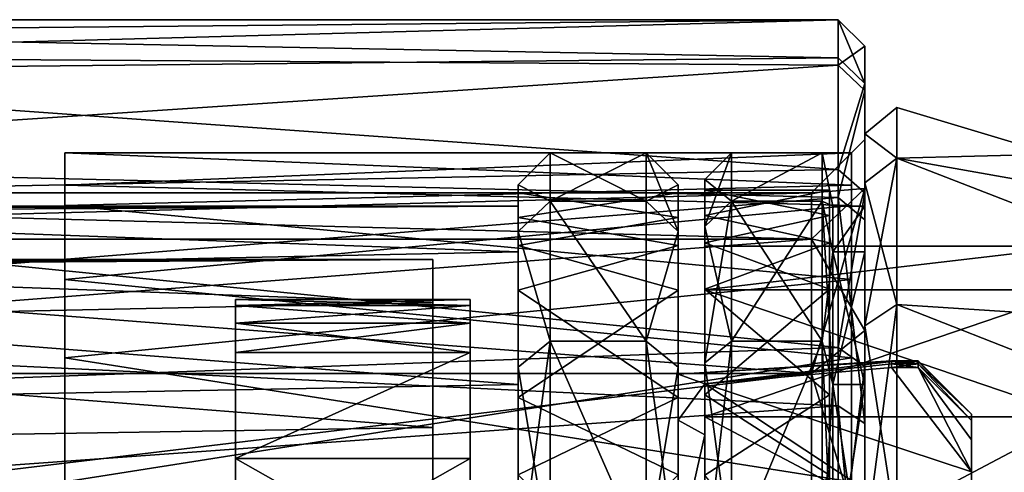
# Model space of a CAD drawing. Extents: x -62 to 87, y -108 to 382.
# Drawn here: x 39 to 58, y 13 to 21 of the extents above; entities that cross this region are included whole.
import ezdxf

# ---------------------------------------------------------------- set-up
doc = ezdxf.new("R2010")
doc.units = 0
doc.header["$MEASUREMENT"] = 0

msp = doc.modelspace()

# ---------------------------------------------------------------- linework, layer by layer
for points in [[(29.2656, 20.3127, 5.3286), (54.5, 20.149401, 5.9164), (54.5, 21)], [(30, 21), (29.2656, 20.3127, 5.3286), (54.5, 21)], [(29.740999, 20.758499, -3.174), (30, 21), (54.5, 21)], [(29.740999, 20.758499, -3.174), (54.5, 21), (54.5, 20.284401, -5.4352)], [(55, 19.8015, -5.3058), (54.5, 21), (55, 20.5)], [(54.5, 20.284401, -5.4352), (54.5, 21), (55, 19.8015, -5.3058)], [(54.5, 21), (54.5, 20.149401, 5.9164), (55, 20.5)], [(28.958599, 20.024, -6.3276), (29.740999, 20.758499, -3.174), (54.5, 20.284401, -5.4352)], [(55, 20.5), (54.5, 20.149401, 5.9164), (55, 19.6696, 5.7755)], [(55, 19.8015, -5.3058), (55, 20.5), (55, 18.75)], [(55, 20.5), (55, 19.6696, 5.7755), (55, 18.75)], [(29.2656, 20.3127, 5.3286), (27.181101, 18.3262, 10.2543), (54.5, 20.149401, 5.9164)], [(27.181101, 18.3262, 10.2543), (54.5, 17.6663, 11.3535), (54.5, 20.149401, 5.9164)], [(28.958599, 20.024, -6.3276), (54.5, 20.284401, -5.4352), (54.5, 18.186501, -10.5)], [(54.5, 18.186501, -10.5), (54.5, 20.284401, -5.4352), (55, 19.8015, -5.3058)], [(54.5, 20.149401, 5.9164), (54.5, 17.6663, 11.3535), (55, 19.6696, 5.7755)], [(26.465401, 17.6299, -11.4099), (28.958599, 20.024, -6.3276), (54.5, 18.186501, -10.5)], [(54.5, 18.186501, -10.5), (55, 19.8015, -5.3058), (55, 17.7535, -10.25)], [(55, 17.7535, -10.25), (55, 19.8015, -5.3058), (55, 17.8323, -5.7941)], [(55, 19.8015, -5.3058), (55, 18.75), (55, 17.8323, -5.7941)], [(55, 19.6696, 5.7755), (54.5, 17.6663, 11.3535), (55, 17.245701, 11.0831)], [(55, 18.75), (55, 19.6696, 5.7755), (55, 17.8323, 5.7941)], [(55, 19.6696, 5.7755), (55, 17.245701, 11.0831), (55, 17.8323, 5.7941)], [(55.600071, 19.349987), (55.600067, 18.402887, -5.979499), (55.000069, 18.859989)], [(55.600067, 18.402887, 5.979499), (55.600071, 19.349987), (55.000069, 18.859989)], [(55.600071, 19.349987), (55.600067, 18.402887, 5.979499), (58.513767, 18.475077)], [(55.600067, 18.402887, -5.979499), (55.600071, 19.349987), (58.513767, 18.475077)], [(55.000061, 16.643488, -5.4078), (55.000069, 18.859989), (55.000065, 17.936888, -5.8281)], [(55.000061, 16.643488, -5.4078), (55.000065, 17.499989), (55.000069, 18.859989)], [(55.000065, 17.499989), (55.000065, 17.936888, 5.8281), (55.000069, 18.859989)], [(55.000069, 18.859989), (55.600067, 18.402887, -5.979499), (55.000065, 17.936888, -5.8281)], [(55.600067, 18.402887, 5.979499), (55.000069, 18.859989), (55.000065, 17.936888, 5.8281)], [(55, 17.8323, -5.7941), (55, 18.75), (54, 17.75)], [(55, 18.75), (55, 17.8323, 5.7941), (54, 17.75)], [(40, 17.75), (40, 18.5), (40, 17.896, -4.6886)], [(40, 17.75), (40, 17.1479, 4.5845), (40, 18.5)], [(40, 17.1479, 4.5845), (40, 17.5121, 5.9645), (40, 18.5)], [(40, 17.896, -4.6886), (40, 18.5), (54.75, 18.5)], [(40, 17.896, -4.6886), (54.75, 18.5), (54.75, 17.5121, -5.9645)], [(40, 18.5), (54.75, 17.896, 4.6886), (54.75, 18.5)], [(40, 18.5), (40, 17.5121, 5.9645), (54.75, 17.896, 4.6886)], [(49.100044, 17.594496, 5.716802), (49.100067, 18.499996, 0.000002), (48.500065, 17.899998)], [(49.100067, 18.499996, 0.000002), (49.100086, 17.594496, -5.716797), (48.500065, 17.899998)], [(50.900043, 17.594488, 5.716808), (49.100067, 18.499996, 0.000002), (49.100044, 17.594496, 5.716802)], [(50.900066, 18.499989, 0.000009), (49.100086, 17.594496, -5.716797), (49.100067, 18.499996, 0.000002)], [(50.900043, 17.594488, 5.716808), (50.900066, 18.499989, 0.000009), (49.100067, 18.499996, 0.000002)], [(50.900066, 18.499989, 0.000009), (50.900085, 17.594488, -5.716791), (49.100086, 17.594496, -5.716797)], [(50.900066, 18.499989, 0.000009), (50.900043, 17.594488, 5.716808), (51.500042, 17.023886, 5.531411)], [(50.900085, 17.594488, -5.716791), (50.900066, 18.499989, 0.000009), (51.500065, 17.899986, 0.000011)], [(50.900066, 18.499989, 0.000009), (51.500042, 17.023886, 5.531411), (51.500065, 17.899986, 0.000011)], [(52.500069, 18.499998), (52.000061, 17.118999, -5.5623), (52.000065, 18)], [(52.500069, 18.499998), (52.500065, 17.594498, -5.7168), (52.000061, 17.118999, -5.5623)], [(52.500065, 17.594498, 5.7168), (52.500069, 18.499998), (52.000065, 18)], [(52.500069, 18.499998), (52.500065, 17.594498, 5.7168), (54.200066, 18.499992)], [(52.500065, 17.594498, -5.7168), (52.500069, 18.499998), (54.200066, 18.499992)], [(52.500065, 17.594498, 5.7168), (54.200066, 17.594492, 5.7168), (54.200066, 18.499992)], [(52.500065, 17.594498, -5.7168), (54.200066, 18.499992), (54.200066, 17.594492, -5.7168)], [(54.200066, 17.594492, -5.7168), (54.200066, 18.499992), (54.400063, 17.49999)], [(54.200066, 18.499992), (54.200066, 17.594492, 5.7168), (54.400063, 17.49999)], [(58.513767, 18.475077), (55.600067, 18.402887, 5.979499), (61.352562, 17.381365)], [(55.600067, 18.402887, -5.979499), (58.513767, 18.475077), (61.352562, 17.381365)], [(27.181101, 18.3262, 10.2543), (24.072901, 15.229, 14.4596), (54.5, 17.6663, 11.3535)], [(55.600067, 18.402887, -5.979499), (55.000053, 15.258089, -11.085599), (55.000065, 17.936888, -5.8281)], [(55.600067, 18.402887, -5.979499), (55.600056, 15.654487, -11.373599), (55.000053, 15.258089, -11.085599)], [(55.600056, 15.654487, 11.373599), (55.600067, 18.402887, 5.979499), (55.000065, 17.936888, 5.8281)], [(55.600067, 18.402887, 5.979499), (55.600056, 15.654487, 11.373599), (64.100052, 15.105556, 5.498)], [(55.600056, 15.654487, -11.373599), (55.600067, 18.402887, -5.979499), (64.100052, 15.105556, -5.498)], [(55.600067, 18.402887, 5.979499), (64.100052, 15.105556, 5.498), (61.352562, 17.381365)], [(55.600067, 18.402887, -5.979499), (61.352562, 17.381365), (64.100052, 15.105556, -5.498)], [(26.465401, 17.6299, -11.4099), (54.5, 18.186501, -10.5), (54.5, 14.8492, -14.8492)], [(54.5, 14.8492, -14.8492), (54.5, 18.186501, -10.5), (55, 17.7535, -10.25)], [(52.000057, 15.9302, -5.176), (52.000065, 18), (52.000061, 17.118999, -5.5623)], [(52.000057, 15.9302, -5.176), (52.000061, 16.75), (52.000065, 18)], [(52.500065, 17.594498, 5.7168), (52.000065, 18), (52.000061, 17.118999, 5.5623)], [(52.000061, 16.75), (52.000061, 17.118999, 5.5623), (52.000065, 18)], [(55.000061, 16.643488, 5.4078), (55.000053, 15.258089, 11.085599), (55.000065, 17.936888, 5.8281)], [(55.000053, 15.258089, -11.085599), (55.000061, 16.643488, -5.4078), (55.000065, 17.936888, -5.8281)], [(55.600056, 15.654487, 11.373599), (55.000065, 17.936888, 5.8281), (55.000053, 15.258089, 11.085599)], [(55.000065, 17.499989), (55.000061, 16.643488, 5.4078), (55.000065, 17.936888, 5.8281)], [(54, 17.75), (21.299999, 17.75), (54, 16.8813, -5.4851)], [(21.299999, 17.75), (21.299999, 16.8813, -5.4851), (54, 16.8813, -5.4851)], [(54, 16.8813, 5.4851), (21.299999, 16.8813, 5.4851), (54, 17.75)], [(21.299999, 16.8813, 5.4851), (21.299999, 17.75), (54, 17.75)], [(40, 16.7575, -5.8525), (40, 17.896, -4.6886), (40, 16.1234, -9.071)], [(40, 16.7575, -5.8525), (40, 17.75), (40, 17.896, -4.6886)], [(40, 16.1234, -9.071), (40, 17.896, -4.6886), (54.75, 17.5121, -5.9645)], [(40, 17.5121, 5.9645), (54.75, 16.1234, 9.071), (54.75, 17.896, 4.6886)], [(48.500065, 17.749998), (48.500038, 16.762398, 5.8379), (51.50005, 17.287786, 4.02411)], [(49.100044, 17.594496, 5.716802), (48.500065, 17.899998), (48.500042, 17.023897, 5.5314)], [(48.500042, 17.023897, 5.5314), (48.500065, 17.899998), (48.500046, 12.499999)], [(48.500065, 17.899998), (48.50008, 17.023897, -5.5314), (48.500046, 12.499999)], [(48.500065, 17.899998), (49.100086, 17.594496, -5.716797), (48.50008, 17.023897, -5.5314)], [(48.500065, 17.749998), (51.50005, 17.287786, 4.02411), (51.500065, 17.749987, 0.000011)], [(48.500076, 17.287798, -4.024099), (48.500065, 17.749998), (51.500065, 17.749987, 0.000011)], [(48.500076, 17.287798, -4.024099), (51.500065, 17.749987, 0.000011), (51.50008, 16.762386, -5.837889)], [(50.900085, 17.594488, -5.716791), (51.500065, 17.899986, 0.000011), (51.50008, 17.023886, -5.531389)], [(51.500065, 17.899986, 0.000011), (51.500042, 17.023886, 5.531411), (51.500053, 14.349989, 0.000011)], [(51.50008, 17.023886, -5.531389), (51.500065, 17.899986, 0.000011), (51.500053, 14.349989, 0.000011)], [(54.340061, 17.328892, 4.0679), (52.000065, 17.799999), (52.000061, 16.812401, 5.846499)], [(54.340065, 17.799992), (52.000061, 17.328899, -4.0679), (52.000065, 17.799999)], [(54.340065, 17.799992), (54.340061, 16.812393, -5.846499), (52.000061, 17.328899, -4.0679)], [(54.340061, 17.328892, 4.0679), (54.340065, 17.799992), (52.000065, 17.799999)], [(55, 15.1691, -11.021), (55, 17.8323, -5.7941), (54, 16.8813, -5.4851)], [(55, 17.8323, -5.7941), (54, 17.75), (54, 16.8813, -5.4851)], [(54, 17.75), (55, 17.8323, 5.7941), (54, 16.8813, 5.4851)], [(55, 17.8323, 5.7941), (54, 14.3601, 10.4332), (54, 16.8813, 5.4851)], [(55, 17.8323, 5.7941), (55, 15.1691, 11.021), (54, 14.3601, 10.4332)], [(54.5, 14.8492, -14.8492), (55, 17.7535, -10.25), (55, 14.4957, -14.4957)], [(55, 17.7535, -10.25), (55, 17.8323, -5.7941), (55, 15.1691, -11.021)], [(55, 17.8323, 5.7941), (55, 17.245701, 11.0831), (55, 15.1691, 11.021)], [(55, 14.4957, -14.4957), (55, 17.7535, -10.25), (55, 15.1691, -11.021)], [(22.5959, 13.6716, -15.9402), (26.465401, 17.6299, -11.4099), (54.5, 14.8492, -14.8492)], [(24.072901, 15.229, 14.4596), (54.5, 13.7521, 15.8707), (54.5, 17.6663, 11.3535)], [(49.100014, 14.966797, 10.874001), (49.100044, 17.594496, 5.716802), (48.500042, 17.023897, 5.5314)], [(49.100086, 17.594496, -5.716797), (49.100094, 14.966797, -10.873997), (48.50008, 17.023897, -5.5314)], [(50.900017, 14.96679, 10.874007), (49.100044, 17.594496, 5.716802), (49.100014, 14.966797, 10.874001)], [(50.900017, 14.96679, 10.874007), (50.900043, 17.594488, 5.716808), (49.100044, 17.594496, 5.716802)], [(50.900093, 14.96679, -10.87399), (49.100094, 14.966797, -10.873997), (49.100086, 17.594496, -5.716797)], [(50.900085, 17.594488, -5.716791), (50.900093, 14.96679, -10.87399), (49.100086, 17.594496, -5.716797)], [(50.900043, 17.594488, 5.716808), (50.900017, 14.96679, 10.874007), (51.500042, 17.023886, 5.531411)], [(50.900093, 14.96679, -10.87399), (50.900085, 17.594488, -5.716791), (51.50008, 17.023886, -5.531389)], [(52.500065, 17.594498, -5.7168), (52.000053, 14.5623, -10.580099), (52.000061, 17.118999, -5.5623)], [(52.500065, 17.594498, -5.7168), (52.500053, 14.966798, -10.873999), (52.000053, 14.5623, -10.580099)], [(52.500053, 14.966798, 10.873999), (52.500065, 17.594498, 5.7168), (52.000061, 17.118999, 5.5623)], [(52.500065, 17.594498, 5.7168), (52.500053, 14.966798, 10.873999), (54.200054, 14.966792, 10.873999)], [(52.500053, 14.966798, -10.873999), (52.500065, 17.594498, -5.7168), (54.200066, 17.594492, -5.7168)], [(52.500053, 14.966798, -10.873999), (54.200066, 17.594492, -5.7168), (54.200054, 14.966792, -10.873999)], [(52.500065, 17.594498, 5.7168), (54.200054, 14.966792, 10.873999), (54.200066, 17.594492, 5.7168)], [(54.200054, 14.966792, -10.873999), (54.200066, 17.594492, -5.7168), (54.400059, 16.64349, -5.4078)], [(54.200066, 17.594492, 5.7168), (54.200054, 14.966792, 10.873999), (54.400051, 14.157791, 10.286199)], [(54.200066, 17.594492, -5.7168), (54.400063, 17.49999), (54.400059, 16.64349, -5.4078)], [(54.200066, 17.594492, 5.7168), (54.400051, 14.157791, 10.286199), (54.400059, 16.64349, 5.4078)], [(54.400063, 17.49999), (54.200066, 17.594492, 5.7168), (54.400059, 16.64349, 5.4078)], [(54.5, 17.6663, 11.3535), (55, 13.4246, 15.4929), (55, 17.245701, 11.0831)], [(54.5, 17.6663, 11.3535), (54.5, 13.7521, 15.8707), (55, 13.4246, 15.4929)], [(23.299616, 16.119986, -6.810627), (28.099524, 17.390545, -1.949946), (48.49913, 16.642685, -5.407854)], [(28.099545, 17.390526, 1.950054), (23.299686, 16.119917, 6.810772), (48.499184, 16.642628, 5.407746)], [(28.099524, 17.390545, -1.949946), (48.499138, 17.49914, -0.00005), (48.49913, 16.642685, -5.407854)], [(28.099524, 17.390545, -1.949946), (28.099525, 17.45104, -1.301445), (48.499138, 17.49914, -0.00005)], [(28.099525, 17.45104, -1.301445), (28.099529, 17.487436, -0.651145), (48.499138, 17.49914, -0.00005)], [(28.099529, 17.487436, -0.651145), (28.099531, 17.499533, 0.000055), (48.499138, 17.49914, -0.00005)], [(28.099531, 17.499533, 0.000055), (28.099535, 17.487429, 0.651255), (48.499138, 17.49914, -0.00005)], [(28.099535, 17.487429, 0.651255), (28.099539, 17.451029, 1.301554), (48.499138, 17.49914, -0.00005)], [(28.099539, 17.451029, 1.301554), (28.099545, 17.390526, 1.950054), (48.499138, 17.49914, -0.00005)], [(28.099545, 17.390526, 1.950054), (48.499184, 16.642628, 5.407746), (48.499138, 17.49914, -0.00005)], [(40, 17.1479, 4.5845), (40, 15.3832, 8.8558), (40, 17.5121, 5.9645)], [(40, 15.3832, 8.8558), (40, 14.6539, 11.2921), (40, 17.5121, 5.9645)], [(40, 16.1234, -9.071), (54.75, 17.5121, -5.9645), (54.75, 14.6539, -11.2921)], [(40, 17.5121, 5.9645), (40, 14.6539, 11.2921), (54.75, 16.1234, 9.071)], [(48.49913, 16.642685, -5.407854), (48.499138, 17.49914, -0.00005), (48.499252, 11.74925, -0.000079)], [(48.499138, 17.49914, -0.00005), (48.499184, 16.642628, 5.407746), (48.499252, 11.74925, -0.000079)], [(54.400063, 17.49999), (54.400059, 16.64349, 5.4078), (55.000065, 17.499989)], [(54.400059, 16.64349, -5.4078), (54.400063, 17.49999), (55.000065, 17.499989)], [(54.400059, 16.64349, 5.4078), (55.000061, 16.643488, 5.4078), (55.000065, 17.499989)], [(54.400059, 16.64349, -5.4078), (55.000065, 17.499989), (55.000061, 16.643488, -5.4078)], [(48.500038, 16.762398, 5.8379), (51.500031, 15.925288, 7.838611), (51.50005, 17.287786, 4.02411)], [(48.500088, 15.925299, -7.8386), (48.500076, 17.287798, -4.024099), (51.50008, 16.762386, -5.837889)], [(54.340061, 16.812393, -5.846499), (52.000057, 15.9406, -7.920499), (52.000061, 17.328899, -4.0679)], [(54.340057, 15.940592, 7.920499), (54.340061, 17.328892, 4.0679), (52.000061, 16.812401, 5.846499)], [(55, 17.245701, 11.0831), (55, 13.4246, 15.4929), (55, 15.1691, 11.021)], [(49.100014, 14.966797, 10.874001), (48.500042, 17.023897, 5.5314), (48.500015, 14.481399, 10.521399)], [(48.500015, 14.481399, 10.521399), (48.500042, 17.023897, 5.5314), (48.500023, 11.548499, 4.7835)], [(48.500042, 17.023897, 5.5314), (48.500046, 12.499999), (48.500023, 11.548499, 4.7835)], [(48.500046, 12.499999), (48.50008, 17.023897, -5.5314), (48.500057, 11.548499, -4.7835)], [(48.50008, 17.023897, -5.5314), (48.500092, 14.481399, -10.521399), (48.500057, 11.548499, -4.7835)], [(48.50008, 17.023897, -5.5314), (49.100094, 14.966797, -10.873997), (48.500092, 14.481399, -10.521399)], [(51.500042, 17.023886, 5.531411), (50.900017, 14.96679, 10.874007), (51.500015, 14.481388, 10.52141)], [(50.900093, 14.96679, -10.87399), (51.50008, 17.023886, -5.531389), (51.500092, 14.481388, -10.521389)], [(51.500042, 17.023886, 5.531411), (51.500015, 14.481388, 10.52141), (51.500031, 13.484589, 4.90801)], [(51.500053, 14.349989, 0.000011), (51.500042, 17.023886, 5.531411), (51.500031, 13.484589, 4.90801)], [(51.50008, 17.023886, -5.531389), (51.500053, 14.349989, 0.000011), (51.500065, 13.484589, -4.907989)], [(51.500092, 14.481388, -10.521389), (51.50008, 17.023886, -5.531389), (51.500065, 13.484589, -4.907989)], [(52.00005, 13.551, -9.845399), (52.000061, 17.118999, -5.5623), (52.000053, 14.5623, -10.580099)], [(52.00005, 13.551, -9.845399), (52.000057, 15.9302, -5.176), (52.000061, 17.118999, -5.5623)], [(52.500053, 14.966798, 10.873999), (52.000061, 17.118999, 5.5623), (52.000053, 14.5623, 10.580099)], [(52.000057, 15.9302, 5.176), (52.000053, 14.5623, 10.580099), (52.000061, 17.118999, 5.5623)], [(52.000061, 16.75), (52.000057, 15.9302, 5.176), (52.000061, 17.118999, 5.5623)], [(54, 16.8813, -5.4851), (21.299999, 14.3601, -10.4332), (54, 14.3601, -10.4332)], [(21.299999, 16.8813, -5.4851), (21.299999, 14.3601, -10.4332), (54, 16.8813, -5.4851)], [(54, 14.3601, 10.4332), (21.299999, 16.8813, 5.4851), (54, 16.8813, 5.4851)], [(21.299999, 14.3601, 10.4332), (21.299999, 16.8813, 5.4851), (54, 14.3601, 10.4332)], [(54.340057, 15.940592, 7.920499), (52.000061, 16.812401, 5.846499), (52.00005, 13.9594, 11.044199)], [(54.340061, 16.812393, -5.846499), (54.34005, 13.959392, -11.044199), (52.000057, 15.9406, -7.920499)], [(55, 15.1691, -11.021), (54, 16.8813, -5.4851), (54, 14.3601, -10.4332)], [(23.299616, 16.119986, -6.810627), (48.49913, 16.642685, -5.407854), (48.499153, 14.157056, -10.286266)], [(23.299686, 16.119917, 6.810772), (48.49926, 14.156951, 10.286133), (48.499184, 16.642628, 5.407746)], [(40, 14.2526, -10.5797), (40, 16.7575, -5.8525), (40, 16.1234, -9.071)], [(48.499153, 14.157056, -10.286266), (48.49913, 16.642685, -5.407854), (48.499245, 10.854891, -4.496583)], [(48.49913, 16.642685, -5.407854), (48.499252, 11.74925, -0.000079), (48.499245, 10.854891, -4.496583)], [(48.499252, 11.74925, -0.000079), (48.499184, 16.642628, 5.407746), (48.49929, 10.854845, 4.496417)], [(48.499184, 16.642628, 5.407746), (48.49926, 14.156951, 10.286133), (48.49929, 10.854845, 4.496417)], [(48.500038, 16.762398, 5.8379), (48.500011, 13.909799, 11.026299), (51.500031, 15.925288, 7.838611)], [(48.500088, 15.925299, -7.8386), (51.50008, 16.762386, -5.837889), (51.500092, 13.909788, -11.026289)], [(52.000057, 15.9302, 5.176), (52.000061, 16.75), (59.000061, 16.749975)], [(52.000061, 16.75), (52.000057, 15.9302, -5.176), (59.000061, 16.749975)], [(59.000057, 15.930174, 5.176), (52.000057, 15.9302, 5.176), (59.000061, 16.749975)], [(59.000061, 16.749975), (52.000057, 15.9302, -5.176), (59.000057, 15.930174, -5.176)], [(54.200054, 14.966792, -10.873999), (54.400059, 16.64349, -5.4078), (54.400051, 14.157791, -10.286199)], [(54.400059, 16.64349, 5.4078), (54.400051, 14.157791, 10.286199), (55.00005, 14.157789, 10.286199)], [(54.400051, 14.157791, -10.286199), (54.400059, 16.64349, -5.4078), (55.000061, 16.643488, -5.4078)], [(54.400051, 14.157791, -10.286199), (55.000061, 16.643488, -5.4078), (55.00005, 14.157789, -10.286199)], [(54.400059, 16.64349, 5.4078), (55.00005, 14.157789, 10.286199), (55.000061, 16.643488, 5.4078)], [(55.000061, 16.643488, 5.4078), (55.00005, 14.157789, 10.286199), (55.000053, 15.258089, 11.085599)], [(55.00005, 14.157789, -10.286199), (55.000061, 16.643488, -5.4078), (55.000053, 15.258089, -11.085599)], [(46.899189, 16.499189, -0.000047), (28.099543, 16.383965, -1.949951), (46.899178, 15.691631, -5.098851)], [(28.099545, 16.44816, -1.301651), (28.099543, 16.383965, -1.949951), (46.899189, 16.499189, -0.000047)], [(28.099548, 16.486658, -0.65135), (28.099545, 16.44816, -1.301651), (46.899189, 16.499189, -0.000047)], [(28.099552, 16.499552, 0.00005), (28.099548, 16.486658, -0.65135), (46.899189, 16.499189, -0.000047)], [(28.099554, 16.48665, 0.65145), (28.099552, 16.499552, 0.00005), (46.899189, 16.499189, -0.000047)], [(28.09956, 16.448149, 1.301749), (28.099554, 16.48665, 0.65145), (46.899189, 16.499189, -0.000047)], [(28.099564, 16.383945, 1.950049), (28.09956, 16.448149, 1.301749), (46.899189, 16.499189, -0.000047)], [(46.899231, 15.69158, 5.09875), (28.099564, 16.383945, 1.950049), (46.899189, 16.499189, -0.000047)], [(46.899189, 16.499189, -0.000047), (46.899178, 15.691631, -5.098851), (46.899323, 9.74932, -0.000081)], [(46.899231, 15.69158, 5.09875), (46.899189, 16.499189, -0.000047), (46.899323, 9.74932, -0.000081)], [(28.099543, 16.383965, -1.949951), (23.299635, 15.197501, -6.424632), (46.899178, 15.691631, -5.098851)], [(23.299702, 15.197436, 6.424767), (28.099564, 16.383945, 1.950049), (46.899231, 15.69158, 5.09875)], [(23.299643, 13.679155, -10.914341), (23.299616, 16.119986, -6.810627), (48.499153, 14.157056, -10.286266)], [(23.299686, 16.119917, 6.810772), (23.299753, 13.679043, 10.914459), (48.49926, 14.156951, 10.286133)], [(40, 14.2526, -10.5797), (40, 16.1234, -9.071), (40, 12.3291, -13.7928)], [(40, 12.3291, -13.7928), (40, 16.1234, -9.071), (54.75, 14.6539, -11.2921)], [(40, 14.6539, 11.2921), (54.75, 12.3291, 13.7928), (54.75, 16.1234, 9.071)], [(48.500011, 13.909799, 11.026299), (51.5, 12.459788, 12.641809), (51.500031, 15.925288, 7.838611)], [(48.500092, 12.459799, -12.641799), (48.500088, 15.925299, -7.8386), (51.500092, 13.909788, -11.026289)], [(54.34005, 13.959392, -11.044199), (52.000046, 12.4527, -12.718899), (52.000057, 15.9406, -7.920499)], [(54.340046, 12.452691, 12.718899), (54.340057, 15.940592, 7.920499), (52.00005, 13.9594, 11.044199)], [(52.00005, 13.551, 9.845399), (52.000057, 15.9302, 5.176), (59.00005, 13.550974, 9.845399)], [(52.000057, 15.9302, -5.176), (52.00005, 13.551, -9.845399), (59.000057, 15.930174, -5.176)], [(52.000057, 15.9302, 5.176), (52.00005, 13.551, 9.845399), (52.000053, 14.5623, 10.580099)], [(59.000057, 15.930174, -5.176), (52.00005, 13.551, -9.845399), (59.00005, 13.550974, -9.845399)], [(59.00005, 13.550974, 9.845399), (52.000057, 15.9302, 5.176), (59.000057, 15.930174, 5.176)], [(47.59919, 15.74919, -0.000054), (43.199268, 15.638086, -1.868432), (43.199276, 15.749275, -0.000031)], [(43.199276, 15.749275, -0.000031), (43.199268, 15.638086, -1.868432), (43.199409, 7.499457, -4.550074)], [(47.59919, 15.74919, -0.000054), (47.599182, 15.638001, -1.868454), (43.199268, 15.638086, -1.868432)], [(47.599201, 15.637982, 1.868345), (47.59919, 15.74919, -0.000054), (43.199276, 15.749275, -0.000031)], [(47.599201, 15.637982, 1.868345), (43.199276, 15.749275, -0.000031), (43.199287, 15.638067, 1.868368)], [(43.199276, 15.749275, -0.000031), (43.199409, 7.499457, -4.550074), (43.199455, 7.499411, 4.549927)], [(43.199287, 15.638067, 1.868368), (43.199276, 15.749275, -0.000031), (43.199455, 7.499411, 4.549927)], [(47.599182, 15.638001, -1.868454), (47.59919, 15.74919, -0.000054), (47.599304, 9.699306, -0.000085)], [(47.59919, 15.74919, -0.000054), (47.599201, 15.637982, 1.868345), (47.599304, 9.699306, -0.000085)], [(46.899178, 15.691631, -5.098851), (23.299635, 15.197501, -6.424632), (46.8992, 13.348101, -9.698563)], [(46.8993, 13.348001, 9.698437), (23.299702, 15.197436, 6.424767), (46.899231, 15.69158, 5.09875)], [(47.599182, 15.638001, -1.868454), (43.199265, 15.306003, -3.710434), (43.199268, 15.638086, -1.868432)], [(43.199268, 15.638086, -1.868432), (43.199265, 15.306003, -3.710434), (43.199303, 12.764961, -5.500047)], [(47.599182, 15.638001, -1.868454), (47.599178, 15.305918, -3.710456), (43.199265, 15.306003, -3.710434)], [(43.199268, 15.638086, -1.868432), (43.199303, 12.764961, -5.500047), (43.199409, 7.499457, -4.550074)], [(47.599216, 15.30588, 3.710344), (43.199287, 15.638067, 1.868368), (43.199303, 15.305964, 3.710366)], [(47.599216, 15.30588, 3.710344), (47.599201, 15.637982, 1.868345), (43.199287, 15.638067, 1.868368)], [(43.19936, 12.764904, 5.499953), (43.199287, 15.638067, 1.868368), (43.199455, 7.499411, 4.549927)], [(43.199303, 15.305964, 3.710366), (43.199287, 15.638067, 1.868368), (43.19936, 12.764904, 5.499953)], [(46.899178, 15.691631, -5.098851), (46.899315, 8.783761, -4.230486), (46.899323, 9.74932, -0.000081)], [(46.899178, 15.691631, -5.098851), (46.8992, 13.348101, -9.698563), (46.899315, 8.783761, -4.230486)], [(46.899231, 15.69158, 5.09875), (46.899323, 9.74932, -0.000081), (46.899361, 8.783717, 4.230314)], [(46.8993, 13.348001, 9.698437), (46.899231, 15.69158, 5.09875), (46.899361, 8.783717, 4.230314)], [(47.599178, 15.305918, -3.710456), (47.599182, 15.638001, -1.868454), (47.59922, 12.764876, -5.500069)], [(47.59922, 12.764876, -5.500069), (47.599182, 15.638001, -1.868454), (47.599304, 9.699306, -0.000085)], [(47.599201, 15.637982, 1.868345), (47.599274, 12.764819, 5.499931), (47.599304, 9.699306, -0.000085)], [(47.599201, 15.637982, 1.868345), (47.599216, 15.30588, 3.710344), (47.599274, 12.764819, 5.499931)], [(55.600056, 15.654487, -11.373599), (55.000038, 11.085589, -15.258099), (55.000053, 15.258089, -11.085599)], [(55.600056, 15.654487, -11.373599), (55.60004, 11.373587, -15.654499), (55.000038, 11.085589, -15.258099)], [(55.60004, 11.373587, 15.654499), (55.600056, 15.654487, 11.373599), (55.000053, 15.258089, 11.085599)], [(55.600056, 15.654487, 11.373599), (55.60004, 11.373587, 15.654499), (64.100044, 12.314157, 10.332799)], [(55.60004, 11.373587, -15.654499), (55.600056, 15.654487, -11.373599), (64.100044, 12.314157, -10.332799)], [(55.600056, 15.654487, 11.373599), (64.100044, 12.314157, 10.332799), (64.100052, 15.105556, 5.498)], [(55.600056, 15.654487, -11.373599), (64.100052, 15.105556, -5.498), (64.100044, 12.314157, -10.332799)], [(40, 11.6082, 13.4282), (40, 14.6539, 11.2921), (40, 15.3832, 8.8558)], [(24.072901, 15.229, 14.4596), (20.5023, 11.3183, 17.6889), (54.5, 13.7521, 15.8707)], [(23.299635, 15.197501, -6.424632), (23.29966, 12.971865, -10.196744), (46.8992, 13.348101, -9.698563)], [(23.299763, 12.97176, 10.196856), (23.299702, 15.197436, 6.424767), (46.8993, 13.348001, 9.698437)], [(47.599178, 15.305918, -3.710456), (43.199265, 14.757823, -5.500037), (43.199265, 15.306003, -3.710434)], [(43.199265, 15.306003, -3.710434), (43.199265, 14.757823, -5.500037), (43.199303, 12.764961, -5.500047)], [(47.599178, 15.305918, -3.710456), (47.599182, 14.757738, -5.500059), (43.199265, 14.757823, -5.500037)], [(47.599236, 14.757681, 5.499941), (43.199303, 15.305964, 3.710366), (43.199322, 14.757766, 5.499963)], [(47.599236, 14.757681, 5.499941), (47.599216, 15.30588, 3.710344), (43.199303, 15.305964, 3.710366)], [(43.199322, 14.757766, 5.499963), (43.199303, 15.305964, 3.710366), (43.19936, 12.764904, 5.499953)], [(47.599182, 14.757738, -5.500059), (47.599178, 15.305918, -3.710456), (47.59922, 12.764876, -5.500069)], [(47.599216, 15.30588, 3.710344), (47.599236, 14.757681, 5.499941), (47.599274, 12.764819, 5.499931)], [(55, 11.021, -15.1691), (55, 15.1691, -11.021), (54, 14.3601, -10.4332)], [(55, 15.1691, 11.021), (55, 11.021, 15.1691), (54, 14.3601, 10.4332)], [(55, 14.4957, -14.4957), (55, 15.1691, -11.021), (55, 11.021, -15.1691)], [(55, 15.1691, 11.021), (55, 13.4246, 15.4929), (55, 11.021, 15.1691)], [(55.000038, 10.286189, 14.157799), (55.000038, 11.085589, 15.258099), (55.000053, 15.258089, 11.085599)], [(55.000038, 10.286189, 14.157799), (55.000053, 15.258089, 11.085599), (55.00005, 14.157789, 10.286199)], [(55.000038, 11.085589, -15.258099), (55.00005, 14.157789, -10.286199), (55.000053, 15.258089, -11.085599)], [(55.60004, 11.373587, 15.654499), (55.000053, 15.258089, 11.085599), (55.000038, 11.085589, 15.258099)], [(49.099987, 10.873997, 14.966801), (49.100014, 14.966797, 10.874001), (48.500015, 14.481399, 10.521399)], [(49.100094, 14.966797, -10.873997), (48.500092, 10.521399, -14.481399), (48.500092, 14.481399, -10.521399)], [(49.100094, 14.966797, -10.873997), (49.100094, 10.873997, -14.966797), (48.500092, 10.521399, -14.481399)], [(50.899986, 10.87399, 14.966807), (49.100014, 14.966797, 10.874001), (49.099987, 10.873997, 14.966801)], [(50.899986, 10.87399, 14.966807), (50.900017, 14.96679, 10.874007), (49.100014, 14.966797, 10.874001)], [(50.900093, 10.87399, -14.96679), (49.100094, 10.873997, -14.966797), (49.100094, 14.966797, -10.873997)], [(50.900093, 14.96679, -10.87399), (50.900093, 10.87399, -14.96679), (49.100094, 14.966797, -10.873997)], [(50.900017, 14.96679, 10.874007), (50.899986, 10.87399, 14.966807), (51.499985, 10.521389, 14.481409)], [(50.900017, 14.96679, 10.874007), (51.499985, 10.521389, 14.481409), (51.500015, 14.481388, 10.52141)], [(50.900093, 10.87399, -14.96679), (50.900093, 14.96679, -10.87399), (51.500092, 14.481388, -10.521389)], [(52.500053, 14.966798, -10.873999), (52.000038, 10.5801, -14.562299), (52.000053, 14.5623, -10.580099)], [(52.500053, 14.966798, -10.873999), (52.500038, 10.873998, -14.966799), (52.000038, 10.5801, -14.562299)], [(52.500038, 10.873998, 14.966799), (52.500053, 14.966798, 10.873999), (52.000053, 14.5623, 10.580099)], [(52.500053, 14.966798, 10.873999), (52.500038, 10.873998, 14.966799), (54.200054, 14.966792, 10.873999)], [(52.500038, 10.873998, -14.966799), (52.500053, 14.966798, -10.873999), (54.200054, 14.966792, -10.873999)], [(52.500038, 10.873998, 14.966799), (54.200039, 10.873992, 14.966799), (54.200054, 14.966792, 10.873999)], [(52.500038, 10.873998, -14.966799), (54.200054, 14.966792, -10.873999), (54.200039, 10.873992, -14.966799)], [(54.200039, 10.873992, -14.966799), (54.200054, 14.966792, -10.873999), (54.400036, 10.286191, -14.157799)], [(54.200054, 14.966792, 10.873999), (54.200039, 10.873992, 14.966799), (54.400051, 14.157791, 10.286199)], [(54.400036, 10.286191, -14.157799), (54.200054, 14.966792, -10.873999), (54.400051, 14.157791, -10.286199)], [(22.5959, 13.6716, -15.9402), (54.5, 14.8492, -14.8492), (54.5, 10.5, -18.186501)], [(54.5, 10.5, -18.186501), (54.5, 14.8492, -14.8492), (55, 14.4957, -14.4957)], [(40, 10.2198, 15.421), (40, 14.6539, 11.2921), (40, 11.6082, 13.4282)], [(40, 12.3291, -13.7928), (54.75, 14.6539, -11.2921), (54.75, 10.2198, -15.421)], [(40, 14.6539, 11.2921), (40, 10.2198, 15.421), (54.75, 12.3291, 13.7928)], [(47.599182, 14.757738, -5.500059), (43.199303, 12.764961, -5.500047), (43.199265, 14.757823, -5.500037)], [(47.599182, 14.757738, -5.500059), (47.59922, 12.764876, -5.500069), (43.199303, 12.764961, -5.500047)], [(43.19936, 12.764904, 5.499953), (47.599236, 14.757681, 5.499941), (43.199322, 14.757766, 5.499963)], [(43.19936, 12.764904, 5.499953), (47.599274, 12.764819, 5.499931), (47.599236, 14.757681, 5.499941)], [(55.50005, 14.585673, 0.646825), (55.500053, 14.599974, 0.000025), (51.500053, 14.349989, 0.000011)], [(55.500053, 14.599974, 0.000025), (55.500053, 14.585673, -0.646775), (51.500053, 14.349989, 0.000011)], [(56.00005, 14.585672, 0.646827), (55.500053, 14.599974, 0.000025), (55.50005, 14.585673, 0.646825)], [(56.000053, 14.599973, 0.000027), (55.500053, 14.585673, -0.646775), (55.500053, 14.599974, 0.000025)], [(56.00005, 14.585672, 0.646827), (56.000053, 14.599973, 0.000027), (55.500053, 14.599974, 0.000025)], [(56.000053, 14.599973, 0.000027), (56.000053, 14.585672, -0.646773), (55.500053, 14.585673, -0.646775)], [(56.000053, 14.599973, 0.000027), (56.00005, 14.585672, 0.646827), (57.00005, 13.599969, 0.000031)], [(56.000053, 14.585672, -0.646773), (56.000053, 14.599973, 0.000027), (57.00005, 13.599969, 0.000031)], [(49.099987, 10.873997, 14.966801), (48.500015, 14.481399, 10.521399), (48.499985, 10.521399, 14.481399)], [(48.499985, 10.521399, 14.481399), (48.500015, 14.481399, 10.521399), (48.5, 8.838799, 8.838799)], [(48.500015, 14.481399, 10.521399), (48.500023, 11.548499, 4.7835), (48.5, 8.838799, 8.838799)], [(48.500057, 11.548499, -4.7835), (48.500092, 14.481399, -10.521399), (48.500065, 8.838799, -8.838799)], [(48.500065, 8.838799, -8.838799), (48.500092, 14.481399, -10.521399), (48.500092, 10.521399, -14.481399)], [(50.900093, 10.87399, -14.96679), (51.500092, 14.481388, -10.521389), (51.500092, 10.521389, -14.481388)], [(51.500015, 14.481388, 10.52141), (51.499985, 10.521389, 14.481409), (51.500008, 10.992688, 9.22401)], [(51.500031, 13.484589, 4.90801), (51.500015, 14.481388, 10.52141), (51.500008, 10.992688, 9.22401)], [(55.50005, 14.585673, 0.646825), (51.500053, 14.349989, 0.000011), (52.000042, 14.169786, 2.457212)], [(55.500053, 14.585673, -0.646775), (52.000061, 14.169786, -2.457187), (51.500053, 14.349989, 0.000011)], [(51.500092, 14.481388, -10.521389), (51.500065, 13.484589, -4.907989), (51.500072, 10.992688, -9.223989)], [(51.500092, 14.481388, -10.521389), (51.500072, 10.992688, -9.223989), (51.500092, 10.521389, -14.481388)], [(52.000034, 9.8454, -13.550999), (52.00005, 13.551, -9.845399), (52.000053, 14.5623, -10.580099)], [(52.000038, 10.5801, -14.562299), (52.000034, 9.8454, -13.550999), (52.000053, 14.5623, -10.580099)], [(52.500038, 10.873998, 14.966799), (52.000053, 14.5623, 10.580099), (52.000038, 10.5801, 14.562299)], [(52.00005, 13.551, 9.845399), (52.000038, 10.5801, 14.562299), (52.000053, 14.5623, 10.580099)], [(55.50005, 14.542673, 1.292225), (55.50005, 14.585673, 0.646825), (52.000042, 14.169786, 2.457212)], [(55.500046, 14.471173, 1.935225), (55.50005, 14.542673, 1.292225), (52.000042, 14.169786, 2.457212)], [(52.000042, 14.169786, 2.457212), (57.000027, 12.514368, 5.32433), (55.500046, 14.471173, 1.935225)], [(55.500053, 14.585673, -0.646775), (55.500057, 14.542673, -1.292174), (52.000061, 14.169786, -2.457187)], [(55.500057, 14.542673, -1.292174), (55.500061, 14.471173, -1.935174), (52.000061, 14.169786, -2.457187)], [(52.000061, 14.169786, -2.457187), (55.500061, 14.471173, -1.935174), (57.000065, 12.514368, -5.324268)], [(54.5, 10.5, -18.186501), (55, 14.4957, -14.4957), (55, 10.25, -17.7535)], [(55, 10.25, -17.7535), (55, 14.4957, -14.4957), (55, 11.021, -15.1691)], [(56.000046, 14.471172, 1.935227), (55.50005, 14.542673, 1.292225), (55.500046, 14.471173, 1.935225)], [(55.500046, 14.471173, 1.935225), (57.000027, 12.514368, 5.32433), (56.000046, 14.471172, 1.935227)], [(56.00005, 14.542672, 1.292227), (55.50005, 14.585673, 0.646825), (55.50005, 14.542673, 1.292225)], [(56.00005, 14.542672, 1.292227), (56.00005, 14.585672, 0.646827), (55.50005, 14.585673, 0.646825)], [(56.000046, 14.471172, 1.935227), (56.00005, 14.542672, 1.292227), (55.50005, 14.542673, 1.292225)], [(56.000053, 14.585672, -0.646773), (55.500057, 14.542673, -1.292174), (55.500053, 14.585673, -0.646775)], [(56.000053, 14.585672, -0.646773), (56.000057, 14.542672, -1.292173), (55.500057, 14.542673, -1.292174)], [(56.000057, 14.542672, -1.292173), (55.500061, 14.471173, -1.935174), (55.500057, 14.542673, -1.292174)], [(56.000057, 14.542672, -1.292173), (56.000061, 14.471172, -1.935173), (55.500061, 14.471173, -1.935174)], [(55.500061, 14.471173, -1.935174), (56.000061, 14.471172, -1.935173), (57.000065, 12.514368, -5.324268)], [(56.00005, 14.542672, 1.292227), (56.000046, 14.471172, 1.935227), (57.000042, 13.477868, 1.818131)], [(56.000046, 14.471172, 1.935227), (57.000034, 13.113869, 3.603631), (57.000042, 13.477868, 1.818131)], [(56.000046, 14.471172, 1.935227), (57.000027, 12.514368, 5.32433), (57.000034, 13.113869, 3.603631)], [(56.00005, 14.585672, 0.646827), (56.00005, 14.542672, 1.292227), (57.00005, 13.599969, 0.000031)], [(56.00005, 14.542672, 1.292227), (57.000042, 13.477868, 1.818131), (57.00005, 13.599969, 0.000031)], [(56.000057, 14.542672, -1.292173), (56.000053, 14.585672, -0.646773), (57.00005, 13.599969, 0.000031)], [(56.000057, 14.542672, -1.292173), (57.00005, 13.599969, 0.000031), (57.000053, 13.477868, -1.818069)], [(56.000061, 14.471172, -1.935173), (56.000057, 14.542672, -1.292173), (57.000053, 13.477868, -1.818069)], [(57.000061, 13.113869, -3.603569), (56.000061, 14.471172, -1.935173), (57.000053, 13.477868, -1.818069)], [(57.000065, 12.514368, -5.324268), (56.000061, 14.471172, -1.935173), (57.000061, 13.113869, -3.603569)], [(54, 14.3601, -10.4332), (21.299999, 10.4332, -14.3601), (54, 10.4332, -14.3601)], [(21.299999, 14.3601, -10.4332), (21.299999, 10.4332, -14.3601), (54, 14.3601, -10.4332)], [(54, 10.4332, 14.3601), (21.299999, 14.3601, 10.4332), (54, 14.3601, 10.4332)], [(21.299999, 10.4332, 14.3601), (21.299999, 14.3601, 10.4332), (54, 10.4332, 14.3601)], [(40, 9.9751, -14.6819), (40, 14.2526, -10.5797), (40, 12.3291, -13.7928)], [(51.500031, 13.484589, 4.90801), (52.000042, 14.169786, 2.457212), (51.500053, 14.349989, 0.000011)], [(51.500053, 14.349989, 0.000011), (52.000061, 14.169786, -2.457187), (51.500065, 13.484589, -4.907989)], [(55, 11.021, -15.1691), (54, 14.3601, -10.4332), (54, 10.4332, -14.3601)], [(54, 14.3601, 10.4332), (55, 11.021, 15.1691), (54, 10.4332, 14.3601)], [(23.299643, 13.679155, -10.914341), (48.499153, 14.157056, -10.286266), (48.499207, 10.28555, -14.157887)], [(23.299753, 13.679043, 10.914459), (48.499352, 10.285405, 14.157713), (48.49926, 14.156951, 10.286133)], [(48.499207, 10.28555, -14.157887), (48.499153, 14.157056, -10.286266), (48.499275, 8.307859, -8.308598)], [(48.499153, 14.157056, -10.286266), (48.499245, 10.854891, -4.496583), (48.499275, 8.307859, -8.308598)], [(48.49929, 10.854845, 4.496417), (48.49926, 14.156951, 10.286133), (48.499359, 8.307774, 8.308403)], [(48.499359, 8.307774, 8.308403), (48.49926, 14.156951, 10.286133), (48.499352, 10.285405, 14.157713)], [(52.000027, 13.210486, 5.683712), (52.000042, 14.169786, 2.457212), (51.500031, 13.484589, 4.90801)], [(52.000061, 14.169786, -2.457187), (52.000069, 13.210486, -5.683687), (51.500065, 13.484589, -4.907989)], [(51.999992, 9.212887, 11.042811), (57.000008, 10.868169, 8.17573), (52.000042, 14.169786, 2.457212)], [(51.999992, 9.212887, 11.042811), (52.000042, 14.169786, 2.457212), (52.000011, 11.527387, 8.598711)], [(52.000011, 11.527387, 8.598711), (52.000042, 14.169786, 2.457212), (52.000027, 13.210486, 5.683712)], [(52.000042, 14.169786, 2.457212), (57.000008, 10.868169, 8.17573), (57.000027, 12.514368, 5.32433)], [(52.000061, 14.169786, -2.457187), (52.000072, 9.212887, -11.042787), (52.000069, 13.210486, -5.683687)], [(52.000072, 9.212887, -11.042787), (52.000061, 14.169786, -2.457187), (57.000069, 10.868169, -8.175669)], [(52.000061, 14.169786, -2.457187), (57.000065, 12.514368, -5.324268), (57.000069, 10.868169, -8.175669)], [(54.400051, 14.157791, 10.286199), (54.200039, 10.873992, 14.966799), (54.400036, 10.286191, 14.157799)], [(54.400051, 14.157791, 10.286199), (54.400036, 10.286191, 14.157799), (55.000038, 10.286189, 14.157799)], [(54.400036, 10.286191, -14.157799), (54.400051, 14.157791, -10.286199), (55.00005, 14.157789, -10.286199)], [(54.400036, 10.286191, -14.157799), (55.00005, 14.157789, -10.286199), (55.000038, 10.286189, -14.157799)], [(54.400051, 14.157791, 10.286199), (55.000038, 10.286189, 14.157799), (55.00005, 14.157789, 10.286199)], [(55.000038, 11.085589, -15.258099), (55.000038, 10.286189, -14.157799), (55.00005, 14.157789, -10.286199)], [(48.500011, 13.909799, 11.026299), (48.499981, 9.497699, 14.995199), (51.5, 12.459788, 12.641809)], [(48.500092, 12.459799, -12.641799), (51.500092, 13.909788, -11.026289), (51.500088, 9.497688, -14.995189)], [(54.340046, 12.452691, 12.718899), (52.00005, 13.9594, 11.044199), (52.000034, 9.5458, 15.023899)], [(54.34005, 13.959392, -11.044199), (54.340034, 9.545792, -15.023899), (52.000046, 12.4527, -12.718899)], [(19.0151, 9.4713, -18.742901), (22.5959, 13.6716, -15.9402), (54.5, 10.5, -18.186501)], [(20.5023, 11.3183, 17.6889), (54.5, 8.7237, 19.102301), (54.5, 13.7521, 15.8707)], [(23.299692, 10.219938, -14.205558), (23.299643, 13.679155, -10.914341), (48.499207, 10.28555, -14.157887)], [(23.299753, 13.679043, 10.914459), (23.299837, 10.219793, 14.205642), (48.499352, 10.285405, 14.157713)], [(54.5, 13.7521, 15.8707), (55, 8.516, 18.647499), (55, 13.4246, 15.4929)], [(54.5, 13.7521, 15.8707), (54.5, 8.7237, 19.102301), (55, 8.516, 18.647499)], [(51.500008, 10.992688, 9.22401), (52.000027, 13.210486, 5.683712), (51.500031, 13.484589, 4.90801)], [(51.500065, 13.484589, -4.907989), (52.000069, 13.210486, -5.683687), (51.500072, 10.992688, -9.223989)], [(52.000034, 9.8454, 13.550999), (52.00005, 13.551, 9.845399), (59.000034, 9.845374, 13.550999)], [(52.00005, 13.551, -9.845399), (52.000034, 9.8454, -13.550999), (59.00005, 13.550974, -9.845399)], [(52.000034, 9.8454, 13.550999), (52.000038, 10.5801, 14.562299), (52.00005, 13.551, 9.845399)], [(59.00005, 13.550974, -9.845399), (52.000034, 9.8454, -13.550999), (59.000034, 9.845374, -13.550999)], [(59.000034, 9.845374, 13.550999), (52.00005, 13.551, 9.845399), (59.00005, 13.550974, 9.845399)], [(57.00005, 13.599969, 0.000031), (57.000042, 13.477868, 1.818131), (57.000046, 12.499969, 0.000031)], [(57.000053, 13.477868, -1.818069), (57.00005, 13.599969, 0.000031), (57.000046, 12.499969, 0.000031)], [(46.8992, 13.348101, -9.698563), (23.29966, 12.971865, -10.196744), (46.899254, 9.697889, -13.348882)], [(46.899391, 9.697752, 13.348718), (23.299763, 12.97176, 10.196856), (46.8993, 13.348001, 9.698437)], [(46.8992, 13.348101, -9.698563), (46.899254, 9.697889, -13.348882), (46.899353, 6.078429, -7.623)], [(46.899315, 8.783761, -4.230486), (46.8992, 13.348101, -9.698563), (46.899353, 6.078429, -7.623)], [(46.8993, 13.348001, 9.698437), (46.899429, 6.078351, 7.6228), (46.899391, 9.697752, 13.348718)], [(46.8993, 13.348001, 9.698437), (46.899361, 8.783717, 4.230314), (46.899429, 6.078351, 7.6228)], [(55, 11.021, 15.1691), (55, 13.4246, 15.4929), (55, 8.516, 18.647499)], [(57.000042, 13.477868, 1.818131), (57.000034, 13.113869, 3.603631), (57.000023, 11.548469, 4.783531)], [(57.000046, 12.499969, 0.000031), (57.000042, 13.477868, 1.818131), (57.000023, 11.548469, 4.783531)], [(57.000061, 11.548469, -4.783469), (57.000053, 13.477868, -1.818069), (57.000046, 12.499969, 0.000031)], [(57.000061, 13.113869, -3.603569), (57.000053, 13.477868, -1.818069), (57.000061, 11.548469, -4.783469)], [(51.500008, 10.992688, 9.22401), (52.000011, 11.527387, 8.598711), (52.000027, 13.210486, 5.683712)], [(52.000069, 13.210486, -5.683687), (52.000072, 11.527387, -8.598686), (51.500072, 10.992688, -9.223989)], [(52.000069, 13.210486, -5.683687), (52.000072, 9.212887, -11.042787), (52.000072, 11.527387, -8.598686)], [(57.000034, 13.113869, 3.603631), (57.000027, 12.514368, 5.32433), (57.000023, 11.548469, 4.783531)], [(57.000065, 12.514368, -5.324268), (57.000061, 13.113869, -3.603569), (57.000061, 11.548469, -4.783469)], [(23.29966, 12.971865, -10.196744), (23.299704, 9.832241, -13.25036), (46.899254, 9.697889, -13.348882)], [(23.299839, 9.832106, 13.25044), (23.299763, 12.97176, 10.196856), (46.899391, 9.697752, 13.348718)], [(43.199333, 10.269929, -9.366261), (43.199303, 12.764961, -5.500047), (47.59922, 12.764876, -5.500069)], [(43.199303, 12.764961, -5.500047), (43.199333, 10.269929, -9.366261), (43.199409, 7.499457, -4.550074)], [(43.199333, 10.269929, -9.366261), (47.59922, 12.764876, -5.500069), (47.599247, 10.269844, -9.366282)], [(43.19936, 12.764904, 5.499953), (47.599342, 10.269749, 9.366118), (47.599274, 12.764819, 5.499931)], [(43.19936, 12.764904, 5.499953), (43.199429, 10.269834, 9.36614), (47.599342, 10.269749, 9.366118)], [(43.199429, 10.269834, 9.36614), (43.19936, 12.764904, 5.499953), (43.199455, 7.499411, 4.549927)], [(47.599247, 10.269844, -9.366282), (47.59922, 12.764876, -5.500069), (47.599304, 8.738748, -4.20879)], [(47.59922, 12.764876, -5.500069), (47.599304, 9.699306, -0.000085), (47.599304, 8.738748, -4.20879)], [(47.599304, 9.699306, -0.000085), (47.599274, 12.764819, 5.499931), (47.599346, 8.738704, 4.208611)], [(47.599274, 12.764819, 5.499931), (47.599342, 10.269749, 9.366118), (47.599346, 8.738704, 4.208611)], [(57.000027, 12.514368, 5.32433), (57.000008, 10.868169, 8.17573), (57.000023, 11.548469, 4.783531)], [(57.000069, 10.868169, -8.175669), (57.000065, 12.514368, -5.324268), (57.000061, 11.548469, -4.783469)]]:
    msp.add_3dface(points)

doc.saveas('drawing.dxf')
